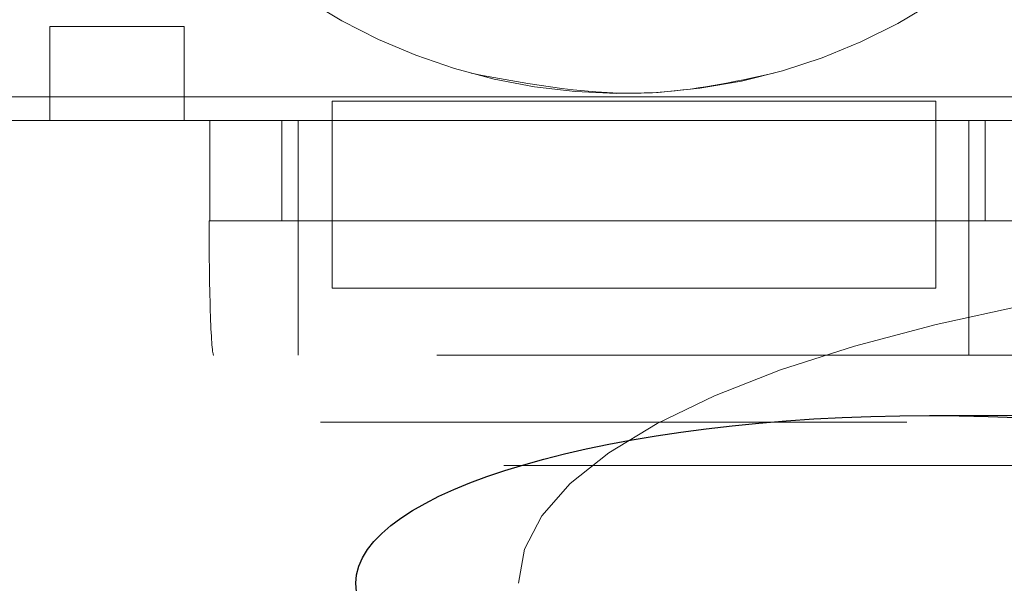
# Model space of a CAD drawing. Units: millimetres. Extents: x 11 to 205, y 5 to 292.
# Drawn here: x 69 to 69, y 188 to 188 of the extents above; entities that cross this region are included whole.
import ezdxf

# ---------------------------------------------------------------- set-up
doc = ezdxf.new("R2010")
doc.units = ezdxf.units.MM
doc.linetypes.add('HIDDEN', pattern=[1.905, 1.27, -0.635])

msp = doc.modelspace()

# ---------------------------------------------------------------- linework, layer by layer
at = {"color": 7, "linetype": 'HIDDEN', "lineweight": 18}
for p, q in [((68.52794, 188.37748), (68.62794, 188.37748)), ((68.52794, 188.30748), (68.52794, 188.37748)), ((68.62794, 188.37748), (68.62794, 188.30748)), ((69.43384, 188.32494), (67.00992, 188.32494)), ((68.73827, 188.32175), (68.73827, 188.30748)), ((69.18827, 188.32175), (68.73827, 188.32175)), ((69.18827, 188.32175), (69.18827, 188.30748)), ((68.73827, 188.30748), (67.68827, 188.30748)), ((67.77691, 188.30748), (68.64713, 188.30748)), ((68.64713, 188.23248), (68.64713, 188.30748)), ((68.70072, 188.30748), (68.70072, 188.23248)), ((68.71294, 188.23248), (68.71294, 188.30748)), ((68.73827, 188.23248), (68.73827, 188.30748)), ((69.18827, 188.30748), (68.73827, 188.30748)), ((69.4513, 188.30748), (69.18827, 188.30748)), ((69.18827, 188.30748), (69.18827, 188.23248)), ((69.21294, 188.23248), (69.21294, 188.30748)), ((69.2251, 188.23248), (69.2251, 188.30748)), ((68.64713, 188.23248), (68.64659, 188.23248)), ((68.64713, 188.23248), (69.27691, 188.23248)), ((68.71294, 188.23248), (68.71294, 188.13248)), ((69.18827, 188.23248), (68.73827, 188.23248)), ((68.73827, 188.18248), (68.73827, 188.23248)), ((69.18827, 188.18248), (69.18827, 188.23248)), ((69.21294, 188.23248), (69.21294, 188.13248)), ((68.73827, 188.18248), (69.18827, 188.18248)), ((61.19627, 188.13248), (69.57627, 188.13248)), ((61.10951, 188.08248), (69.16679, 188.08248)), ((70.01403, 188.08748), (69.18356, 188.08748)), ((61.24627, 188.05019), (69.52627, 188.05019))]:
    msp.add_line(p, q, dxfattribs=at)
for centre, end in [((68.95461, 188.75748), 53.41206), ((68.17961, 188.75748), 323.83216)]:
    msp.add_arc(centre, 0.43, 216.16784, end, dxfattribs=at)
for centre, major_axis, ratio, start_param, end_param in [((68.65008, 188.23248), (0, 0.1), 0.034921, 1.570796, 3.141593), ((69.73241, 187.96248), (-0.85508, 0), 0.292372, 4.712389, 6.283185)]:
    msp.add_ellipse(centre, major_axis=major_axis, ratio=ratio, start_param=start_param, end_param=end_param, dxfattribs=at)
at = {"color": 7, "linetype": 'Continuous', "lineweight": 25}
msp.add_ellipse((69.18356, 187.96248), major_axis=(0.42754, 0), ratio=0.292372, dxfattribs=at)
at = {"color": 7, "linetype": 'HIDDEN', "lineweight": 18}
msp.add_open_spline([(68.84183, 188.34253), (68.88703, 188.33412), (68.96258, 188.32007), (69.03735, 188.3361), (69.06738, 188.34253)], degree=3, knots=[0, 0, 0, 0, 0.598245, 1, 1, 1, 1], dxfattribs=at)

doc.saveas('drawing.dxf')
